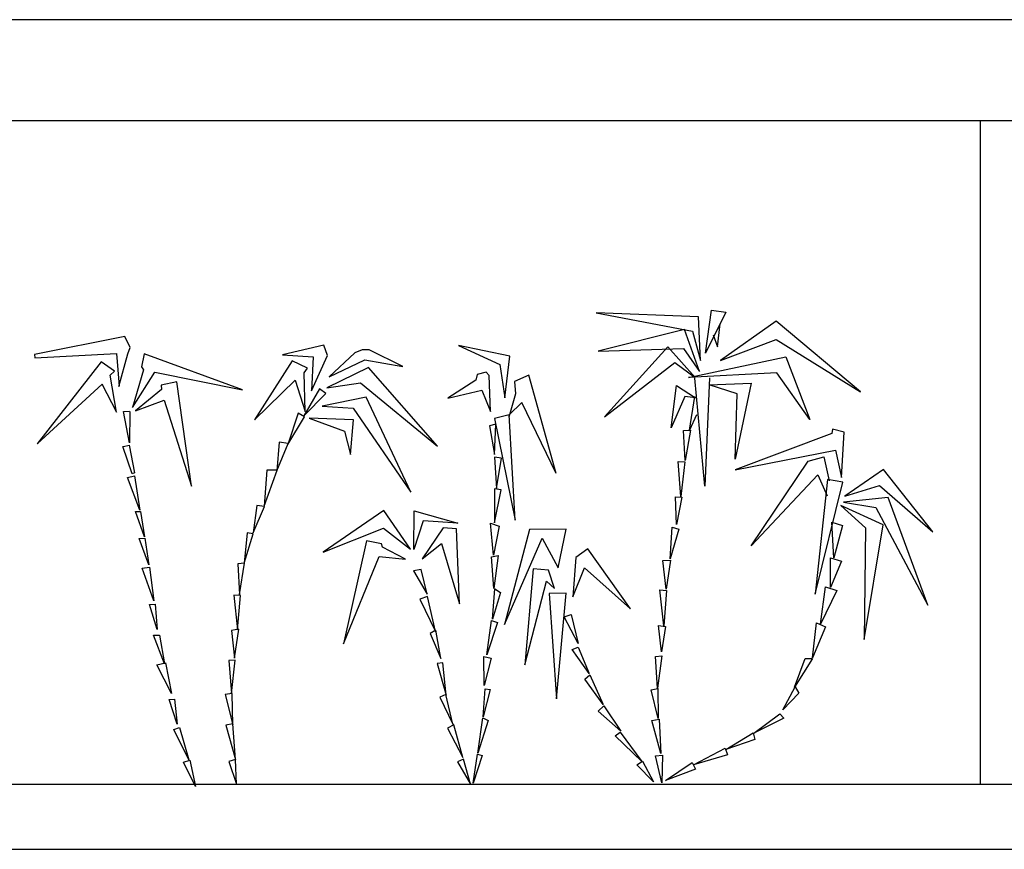
# Model space of a CAD drawing. Units: inches. Extents: x 169 to 666, y 25 to 236.
# Drawn here: x 251 to 262, y 49 to 59 of the extents above; entities that cross this region are included whole.
import ezdxf

# ---------------------------------------------------------------- set-up
doc = ezdxf.new("R2010")
doc.units = ezdxf.units.IN
doc.header["$MEASUREMENT"] = 0
doc.layers.add('4', color=4, linetype='Continuous')
doc.layers.add('Tree', color=91, linetype='Continuous')

# ---------------------------------------------------------------- blocks, each defined once
blk = doc.blocks.new('TreeE-02h')
for p, q in [((2.833, 5.193), (2.909, 5.71)), ((2.909, 5.71), (3.08, 5.687)), ((2.751, 5.633), (1.518, 5.68)), ((1.518, 5.68), (2.676, 5.46)), ((2.775, 5.105), (2.751, 5.633)), ((3.08, 5.687), (2.833, 5.193)), ((2.582, 5.477), (1.542, 5.217)), ((2.762, 4.974), (2.582, 5.477)), ((2.676, 5.46), (2.775, 5.105)), ((2.979, 5.271), (3.01, 5.547)), ((3.686, 5.579), (3.014, 5.105)), ((4.703, 4.729), (3.686, 5.579)), ((-4.167, 5.395), (-5.255, 5.177)), ((-4.1, 5.261), (-4.167, 5.395)), ((2.928, 5.416), (2.979, 5.271)), ((3.014, 5.105), (3.685, 5.358)), ((3.685, 5.358), (4.703, 4.729)), ((-4.128, 5.184), (-4.1, 5.261)), ((-1.767, 5.291), (-2.263, 5.172)), ((-1.722, 5.164), (-1.767, 5.291)), ((-1.304, 5.233), (-1.394, 5.198)), ((-1.219, 5.235), (-1.304, 5.233)), ((-0.814, 5.033), (-1.219, 5.235)), ((-0.144, 5.284), (0.355, 5.058)), ((0.476, 5.158), (-0.144, 5.284)), ((1.542, 5.217), (2.57, 5.251)), ((2.379, 5.268), (1.619, 4.427)), ((2.711, 4.9), (2.379, 5.268)), ((2.57, 5.251), (2.762, 4.974)), ((-5.255, 5.177), (-5.249, 5.139)), ((-5.249, 5.139), (-4.268, 5.188)), ((-4.268, 5.188), (-4.233, 4.795)), ((-4.238, 4.791), (-4.128, 5.184)), ((-3.932, 5.187), (-3.965, 5.028)), ((-2.747, 4.75), (-3.932, 5.187)), ((-2.263, 5.172), (-1.895, 5.149)), ((-1.915, 4.738), (-1.722, 5.164)), ((-1.895, 5.149), (-1.915, 4.738)), ((-1.394, 5.198), (-1.704, 4.909)), ((-1.704, 4.909), (-1.274, 5.115)), ((-1.274, 5.115), (-0.814, 5.033)), ((0.416, 4.657), (0.476, 5.158)), ((2.631, 4.899), (3.804, 5.148)), ((3.804, 5.148), (4.091, 4.395)), ((-4.45, 5.091), (-5.222, 4.099)), ((-4.29, 4.977), (-4.45, 5.091)), ((-3.941, 4.994), (-4.072, 4.54)), ((-3.965, 5.028), (-3.941, 4.994)), ((-2.147, 5.1), (-2.601, 4.391)), ((-1.962, 5.013), (-2.147, 5.1)), ((-2.003, 4.955), (-1.962, 5.013)), ((-1.228, 5.019), (-1.732, 4.777)), ((-0.396, 4.074), (-1.228, 5.019)), ((0.355, 5.058), (0.416, 4.657)), ((1.619, 4.427), (2.463, 5.082)), ((2.463, 5.082), (2.711, 4.9)), ((-4.341, 4.93), (-4.29, 4.977)), ((-4.265, 4.483), (-4.341, 4.93)), ((-4.072, 4.54), (-3.804, 4.965)), ((-3.804, 4.965), (-2.747, 4.75)), ((-2.601, 4.391), (-2.111, 4.867)), ((-2.111, 4.867), (-1.993, 4.49)), ((-1.993, 4.49), (-2.003, 4.955)), ((0.064, 4.87), (-0.27, 4.65)), ((0.082, 4.937), (0.064, 4.87)), ((0.189, 4.966), (0.082, 4.937)), ((0.225, 4.925), (0.189, 4.966)), ((0.241, 4.492), (0.225, 4.925)), ((0.704, 4.929), (0.532, 4.851)), ((1.035, 3.744), (0.704, 4.929)), ((3.696, 4.955), (2.631, 4.899)), ((2.825, 3.589), (2.708, 4.892)), ((2.882, 4.897), (2.825, 3.589)), ((4.091, 4.395), (3.696, 4.955)), ((-5.222, 4.099), (-4.437, 4.818)), ((-4.442, 4.824), (-4.265, 4.483)), ((-3.723, 4.757), (-4.036, 4.498)), ((-3.537, 4.846), (-3.728, 4.807)), ((-3.728, 4.807), (-3.723, 4.757)), ((-3.363, 3.592), (-3.537, 4.846)), ((-1.82, 4.763), (-2.007, 4.437)), ((-1.744, 4.707), (-1.82, 4.763)), ((-1.732, 4.777), (-1.323, 4.835)), ((-1.323, 4.835), (-0.396, 4.074)), ((-0.27, 4.65), (0.138, 4.749)), ((0.138, 4.749), (0.241, 4.492)), ((0.532, 4.851), (0.543, 4.702)), ((2.419, 4.292), (2.485, 4.803)), ((2.485, 4.803), (2.716, 4.657)), ((2.88, 4.812), (3.386, 4.83)), ((3.217, 4.704), (2.88, 4.812)), ((3.386, 4.83), (3.193, 3.916)), ((-2.007, 4.437), (-1.744, 4.707)), ((-1.257, 4.665), (-1.787, 4.556)), ((-0.719, 3.517), (-1.257, 4.665)), ((0.543, 4.702), (0.463, 4.421)), ((2.585, 4.67), (2.419, 4.292)), ((2.716, 4.657), (2.585, 4.67)), ((2.643, 4.267), (2.707, 4.67)), ((3.193, 3.916), (3.217, 4.704)), ((-4.036, 4.498), (-3.692, 4.628)), ((-3.692, 4.628), (-3.363, 3.592)), ((-1.787, 4.556), (-1.412, 4.53)), ((-1.412, 4.53), (-0.719, 3.517)), ((0.622, 4.598), (0.467, 4.45)), ((1.035, 3.744), (0.622, 4.598)), ((-4.18, 4.491), (-4.111, 4.493)), ((-4.108, 4.111), (-4.18, 4.491)), ((-4.105, 4.491), (-4.108, 4.111)), ((-2.074, 4.469), (-2.201, 4.092)), ((-2.201, 4.092), (-2, 4.427)), ((-2, 4.427), (-2.074, 4.469)), ((-1.945, 4.412), (-1.517, 4.254)), ((-1.408, 4.39), (-1.945, 4.412)), ((0.467, 4.45), (0.29, 4.408)), ((0.29, 4.408), (0.542, 3.179)), ((0.542, 3.179), (0.467, 4.45)), ((2.726, 4.451), (2.643, 4.267)), ((-1.447, 3.973), (-1.408, 4.39)), ((0.306, 4.337), (0.23, 4.319)), ((0.23, 4.319), (0.291, 3.972)), ((0.291, 3.972), (0.306, 4.337)), ((4.367, 4.278), (4.358, 4.226)), ((4.506, 4.241), (4.367, 4.278)), ((-1.517, 4.254), (-1.447, 3.973)), ((2.569, 4.263), (2.653, 4.264)), ((2.588, 3.899), (2.569, 4.263)), ((2.653, 4.264), (2.588, 3.899)), ((4.358, 4.226), (3.192, 3.787)), ((4.476, 3.693), (4.506, 4.241)), ((-4.078, 3.74), (-4.188, 4.07)), ((-4.183, 4.07), (-4.112, 4.086)), ((-4.112, 4.086), (-4.049, 3.75)), ((-2.304, 4.119), (-2.332, 3.774)), ((-2.332, 3.774), (-2.195, 4.105)), ((-2.195, 4.105), (-2.304, 4.119)), ((0.29, 3.94), (0.316, 3.561)), ((0.374, 3.928), (0.29, 3.94)), ((0.316, 3.561), (0.374, 3.928)), ((3.192, 3.787), (4.401, 4.025)), ((4.071, 3.892), (4.262, 3.942)), ((4.262, 3.942), (4.326, 3.655)), ((4.401, 4.025), (4.476, 3.693)), ((2.539, 3.467), (2.507, 3.886)), ((2.507, 3.886), (2.587, 3.882)), ((2.587, 3.882), (2.539, 3.467)), ((3.384, 2.871), (4.071, 3.892)), ((-4.132, 3.694), (-4.051, 3.716)), ((-3.986, 3.3), (-4.132, 3.694)), ((-4.049, 3.75), (-4.078, 3.74)), ((-4.051, 3.716), (-3.986, 3.3)), ((-2.452, 3.782), (-2.484, 3.35)), ((-2.484, 3.35), (-2.33, 3.782)), ((-2.33, 3.782), (-2.452, 3.782)), ((3.384, 2.871), (4.188, 3.726)), ((4.188, 3.726), (4.303, 3.472)), ((4.982, 3.791), (4.516, 3.469)), ((5.574, 3.039), (4.982, 3.791)), ((4.307, 3.672), (4.156, 2.287)), ((4.156, 2.287), (4.489, 3.638)), ((4.489, 3.638), (4.307, 3.672)), ((4.516, 3.469), (4.931, 3.599)), ((4.931, 3.599), (5.574, 3.039)), ((0.29, 3.558), (0.292, 3.149)), ((0.37, 3.545), (0.29, 3.558)), ((0.292, 3.149), (0.37, 3.545)), ((2.484, 3.129), (2.473, 3.463)), ((2.473, 3.463), (2.551, 3.456)), ((2.551, 3.456), (2.484, 3.129)), ((5.035, 3.454), (4.498, 3.399)), ((5.515, 2.157), (5.035, 3.454)), ((-2.576, 3.358), (-2.617, 3.028)), ((-2.617, 3.028), (-2.48, 3.344)), ((-2.48, 3.344), (-2.576, 3.358)), ((4.467, 3.358), (4.765, 3.089)), ((4.975, 3.124), (4.467, 3.358)), ((4.498, 3.399), (4.89, 3.332)), ((4.89, 3.332), (5.515, 2.157)), ((-4.036, 3.283), (-3.978, 3.284)), ((-3.929, 2.981), (-4.036, 3.283)), ((-3.978, 3.284), (-3.929, 2.981)), ((-1.044, 3.296), (-1.774, 2.795)), ((-0.723, 2.831), (-1.044, 3.296)), ((-0.68, 2.827), (-0.676, 3.293)), ((-0.676, 3.293), (-0.152, 3.146)), ((-0.569, 3.172), (-0.68, 2.827)), ((-0.327, 3.089), (-0.58, 2.714)), ((-0.152, 3.146), (-0.569, 3.172)), ((-0.168, 3.078), (-0.327, 3.089)), ((0.278, 2.758), (0.242, 3.145)), ((0.242, 3.145), (0.346, 3.108)), ((0.346, 3.108), (0.278, 2.758)), ((2.408, 2.713), (2.434, 3.098)), ((2.434, 3.098), (2.513, 3.073)), ((4.383, 2.725), (4.357, 3.158)), ((4.357, 3.158), (4.486, 3.118)), ((4.486, 3.118), (4.383, 2.725)), ((4.748, 1.744), (4.975, 3.124)), ((4.765, 3.089), (4.748, 1.744)), ((-2.689, 3.026), (-2.727, 2.662)), ((-2.727, 2.662), (-2.617, 3.015)), ((-2.617, 3.015), (-2.689, 3.026)), ((-1.774, 2.795), (-1.046, 3.086)), ((-1.046, 3.086), (-0.723, 2.831)), ((-0.129, 2.171), (-0.168, 3.078)), ((0.713, 3.07), (0.411, 1.921)), ((1.156, 3.074), (0.713, 3.07)), ((1.06, 2.604), (1.156, 3.074)), ((2.513, 3.073), (2.408, 2.713)), ((-3.994, 2.961), (-3.924, 2.964)), ((-3.878, 2.643), (-3.994, 2.961)), ((-3.924, 2.964), (-3.878, 2.643)), ((-1.253, 2.933), (-1.528, 1.688)), ((-1.07, 2.896), (-1.253, 2.933)), ((-1.059, 2.857), (-1.07, 2.896)), ((-0.783, 2.711), (-1.059, 2.857)), ((-0.58, 2.714), (-0.346, 2.899)), ((-0.346, 2.899), (-0.129, 2.171)), ((0.411, 1.921), (0.865, 2.962)), ((0.865, 2.962), (1.06, 2.604)), ((-1.528, 1.688), (-1.101, 2.741)), ((-1.101, 2.741), (-0.783, 2.711)), ((0.255, 2.74), (0.336, 2.755)), ((0.284, 2.358), (0.255, 2.74)), ((0.336, 2.755), (0.284, 2.358)), ((1.417, 2.833), (1.27, 2.729)), ((1.931, 2.112), (1.417, 2.833)), ((-3.957, 2.602), (-3.87, 2.614)), ((-3.87, 2.614), (-3.818, 2.207)), ((-2.721, 2.664), (-2.802, 2.654)), ((-2.802, 2.654), (-2.782, 2.283)), ((-2.782, 2.283), (-2.721, 2.664)), ((1.27, 2.729), (1.234, 2.255)), ((2.319, 2.693), (2.413, 2.7)), ((2.362, 2.348), (2.319, 2.693)), ((2.413, 2.7), (2.362, 2.348)), ((4.342, 2.37), (4.342, 2.725)), ((4.342, 2.725), (4.475, 2.686)), ((4.475, 2.686), (4.342, 2.37)), ((-3.818, 2.207), (-3.957, 2.602)), ((-0.592, 2.585), (-0.685, 2.569)), ((-0.685, 2.569), (-0.519, 2.29)), ((-0.519, 2.29), (-0.592, 2.585)), ((0.758, 2.592), (0.658, 1.435)), ((0.94, 2.578), (0.758, 2.592)), ((1.013, 2.355), (0.94, 2.578)), ((1.234, 2.255), (1.376, 2.605)), ((1.376, 2.605), (1.931, 2.112)), ((0.658, 1.435), (0.916, 2.445)), ((0.916, 2.445), (1.013, 2.355)), ((4.22, 1.928), (4.283, 2.378)), ((4.283, 2.378), (4.416, 2.333)), ((-2.853, 2.275), (-2.807, 1.86)), ((-2.77, 2.271), (-2.853, 2.275)), ((-2.807, 1.86), (-2.77, 2.271)), ((-0.517, 2.26), (-0.608, 2.23)), ((-0.419, 1.839), (-0.517, 2.26)), ((0.266, 1.986), (0.294, 2.354)), ((0.362, 2.31), (0.266, 1.986)), ((0.294, 2.354), (0.362, 2.31)), ((1.154, 2.3), (0.951, 2.297)), ((0.951, 2.297), (1.038, 1.026)), ((1.038, 1.026), (1.154, 2.3)), ((2.334, 1.905), (2.284, 2.341)), ((2.284, 2.341), (2.364, 2.334)), ((2.364, 2.334), (2.334, 1.905)), ((4.416, 2.333), (4.22, 1.928)), ((-3.868, 2.163), (-3.801, 2.169)), ((-3.777, 1.864), (-3.868, 2.163)), ((-3.801, 2.169), (-3.777, 1.864)), ((-0.608, 2.23), (-0.419, 1.839)), ((1.131, 2.016), (1.216, 2.044)), ((1.216, 2.044), (1.3, 1.695)), ((0.2, 1.556), (0.253, 1.97)), ((0.326, 1.946), (0.2, 1.556)), ((0.253, 1.97), (0.326, 1.946)), ((1.3, 1.695), (1.131, 2.016)), ((2.306, 1.594), (2.27, 1.91)), ((2.27, 1.91), (2.352, 1.899)), ((4.124, 1.521), (4.174, 1.943)), ((4.174, 1.943), (4.281, 1.894)), ((-3.687, 1.449), (-3.821, 1.794)), ((-3.821, 1.794), (-3.749, 1.794)), ((-3.749, 1.794), (-3.687, 1.449)), ((-2.791, 1.868), (-2.879, 1.851)), ((-2.879, 1.851), (-2.844, 1.516)), ((-2.844, 1.516), (-2.791, 1.868)), ((-0.415, 1.854), (-0.484, 1.813)), ((-0.484, 1.813), (-0.357, 1.512)), ((-0.357, 1.512), (-0.415, 1.854)), ((2.352, 1.899), (2.306, 1.594)), ((4.281, 1.894), (4.124, 1.521)), ((1.229, 1.623), (1.299, 1.649)), ((1.434, 1.334), (1.229, 1.623)), ((1.299, 1.649), (1.434, 1.334)), ((2.23, 1.536), (2.31, 1.544)), ((2.31, 1.544), (2.256, 1.156)), ((-3.781, 1.438), (-3.677, 1.459)), ((-3.603, 1.09), (-3.781, 1.438)), ((-3.677, 1.459), (-3.603, 1.09)), ((-2.834, 1.494), (-2.912, 1.487)), ((-2.912, 1.487), (-2.88, 1.091)), ((-2.88, 1.091), (-2.834, 1.494)), ((-0.333, 1.46), (-0.4, 1.451)), ((-0.4, 1.451), (-0.293, 1.071)), ((-0.293, 1.071), (-0.333, 1.46)), ((0.165, 1.188), (0.162, 1.536)), ((0.162, 1.536), (0.251, 1.519)), ((0.251, 1.519), (0.165, 1.188)), ((2.256, 1.156), (2.23, 1.536)), ((3.908, 1.168), (4.038, 1.514)), ((4.125, 1.513), (3.908, 1.168)), ((4.038, 1.514), (4.125, 1.513)), ((1.378, 1.263), (1.442, 1.318)), ((1.442, 1.318), (1.602, 0.96)), ((1.602, 0.96), (1.378, 1.263)), ((-2.873, 1.093), (-2.957, 1.079)), ((-2.957, 1.079), (-2.864, 0.714)), ((-2.864, 0.714), (-2.873, 1.093)), ((-0.295, 1.078), (-0.37, 1.045)), ((-0.21, 0.721), (-0.295, 1.078)), ((0.153, 0.81), (0.177, 1.147)), ((0.238, 1.138), (0.153, 0.81)), ((0.177, 1.147), (0.238, 1.138)), ((2.18, 1.136), (2.26, 1.15)), ((2.263, 0.789), (2.18, 1.136)), ((2.26, 1.15), (2.263, 0.789)), ((3.766, 0.896), (3.914, 1.172)), ((3.96, 1.094), (3.766, 0.896)), ((3.914, 1.172), (3.96, 1.094)), ((-3.633, 1.018), (-3.565, 1.024)), ((-3.535, 0.721), (-3.633, 1.018)), ((-3.565, 1.024), (-3.535, 0.721)), ((-0.37, 1.045), (-0.21, 0.721)), ((1.542, 0.878), (1.608, 0.944)), ((1.814, 0.637), (1.542, 0.878)), ((1.608, 0.944), (1.814, 0.637)), ((3.416, 0.614), (3.731, 0.848)), ((3.731, 0.848), (3.779, 0.794)), ((-2.862, 0.725), (-2.949, 0.708)), ((-2.832, 0.294), (-2.862, 0.725)), ((-0.2, 0.713), (-0.275, 0.675)), ((-0.091, 0.318), (-0.2, 0.713)), ((0.089, 0.372), (0.151, 0.799)), ((0.215, 0.766), (0.089, 0.372)), ((0.151, 0.799), (0.215, 0.766)), ((2.188, 0.766), (2.278, 0.781)), ((2.295, 0.367), (2.188, 0.766)), ((2.278, 0.781), (2.295, 0.367)), ((3.779, 0.794), (3.416, 0.614)), ((-3.575, 0.656), (-3.507, 0.681)), ((-3.393, 0.292), (-3.575, 0.656)), ((-3.507, 0.681), (-3.393, 0.292)), ((-2.949, 0.708), (-2.832, 0.294)), ((-0.275, 0.675), (-0.091, 0.318)), ((1.746, 0.579), (1.806, 0.625)), ((1.806, 0.625), (2.069, 0.272)), ((3.08, 0.417), (3.409, 0.619)), ((3.409, 0.619), (3.43, 0.536)), ((2.069, 0.272), (1.746, 0.579)), ((3.43, 0.536), (3.08, 0.417)), ((0.034, 0.01), (0.085, 0.361)), ((0.085, 0.361), (0.141, 0.343)), ((2.691, 0.23), (3.072, 0.434)), ((3.072, 0.434), (3.098, 0.353)), ((-3.459, 0.263), (-3.381, 0.289)), ((-3.315, -0.028), (-3.459, 0.263)), ((-3.381, 0.289), (-3.315, -0.028)), ((-2.83, 0.296), (-2.911, 0.27)), ((-2.911, 0.27), (-2.821, 0)), ((-2.821, 0), (-2.83, 0.296)), ((-0.083, 0.301), (-0.154, 0.267)), ((-0.154, 0.267), (0, 0)), ((0, 0), (-0.083, 0.301)), ((0.141, 0.343), (0.034, 0.01)), ((2.005, 0.231), (2.074, 0.276)), ((2.074, 0.276), (2.209, 0.028)), ((2.232, 0.338), (2.315, 0.347)), ((2.309, 0.015), (2.232, 0.338)), ((2.315, 0.347), (2.309, 0.015)), ((2.351, 0.043), (2.675, 0.258)), ((2.675, 0.258), (2.714, 0.179)), ((3.098, 0.353), (2.691, 0.23)), ((2.209, 0.028), (2.005, 0.231)), ((2.714, 0.179), (2.351, 0.043))]:
    blk.add_line(p, q)

msp = doc.modelspace()

# ---------------------------------------------------------------- linework, layer by layer
for p, q in [((172.612, 58.112), (368.016, 58.112)), ((262.135, 58.112), (262.135, 50.112)), ((172.612, 50.112), (368.016, 50.112))]:
    msp.add_line(p, q)
at = {"layer": '4'}
msp.add_lwpolyline([(168.763, 50.325, 0.414214), (169.763, 49.325), (664.763, 49.325, 0.414214), (665.763, 50.325), (665.763, 58.325, 0.414214), (664.763, 59.325), (169.763, 59.325, 0.414214), (168.763, 58.325)], format="xyb", close=True, dxfattribs=at)

# ---------------------------------------------------------------- block references
at = {"layer": 'Tree'}
msp.add_blockref('TreeE-02h', (255.989, 50.112), dxfattribs=at)

doc.saveas('drawing.dxf')
